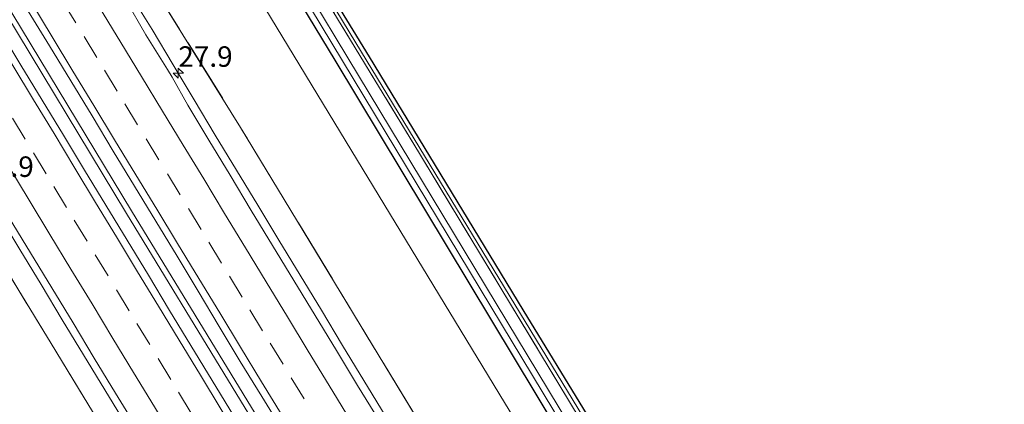
# Model space of a CAD drawing. Units: metres. Extents: x 199996 to 201086, y 537500 to 539317.
# Drawn here: x 200965 to 201085, y 537585 to 537632 of the extents above; entities that cross this region are included whole.
import ezdxf
from ezdxf.enums import TextEntityAlignment as Align

# ---------------------------------------------------------------- set-up
doc = ezdxf.new("R2010")
doc.units = ezdxf.units.M
doc.linetypes.add('IE-TERREINAFSCHEIDING', pattern=[10, 8, -2])
doc.linetypes.add('VW-3-9_STREEP', pattern=[12, 3, -9])
doc.layers.get('0').update_dxf_attribs({"lineweight": 25})
for name, color, linetype, lineweight in [('B-ME-AM-KILOMETR-S-B1', 7, 'Continuous', 18), ('B-ME-BV-GELEIDECONSTRUCTIE-GELEIDERAIL-L-B1', 213, 'BV-GELEIDERAIL', 18), ('B-ME-GR-BOMENSTRUIKEN-GV-B6', 93, 'Continuous', 18), ('B-ME-GW-INSTEEKWATERGANG-L-B1', 10, 'Continuous', 25), ('B-ME-GW-TEENLIJN-L-B1', 93, 'Continuous', 18), ('B-ME-IE-GRASLAND-GV-B6', 93, 'Continuous', 18), ('B-ME-IE-TERREINAFSCHEIDING-RASTERHEKWERK-L-B1', 8, 'IE-TERREINAFSCHEIDING', 18), ('B-ME-KG-KADASTRAAL-OPNAMEDTMGRENS-L-B1', 10, 'Continuous', 25), ('B-ME-OG-WATER-GV-B6', 153, 'Continuous', 18), ('B-ME-VH-VERH_SOORT-BITUMEN-GV-B6', 8, 'IE-TERREINAFSCHEIDING-NATUURLIJK-HOUTWAL', 18), ('B-ME-VH-VERH_SOORT-HALF_VERHARDING-GV-B6', 8, 'IE-TERREINAFSCHEIDING-NATUURLIJK-HOUTWAL', 18), ('B-ME-VW-MARKERING-39STREEP-015-L-B1', 255, 'VW-3-9_STREEP', 18), ('B-ME-VW-MARKERING-STREEP-015-L-B1', 7, 'Continuous', 18)]:
    doc.layers.add(name, color=color, linetype=linetype, lineweight=lineweight)
doc.styles.add('NLCS-ISO', font='NLCS-ISO.TTF')
doc.linetypes.add('BV-GELEIDERAIL', pattern='A,10,-3,[108,NLCS.SHX,S=1,R=0,X=0,Y=0],-3', length=16)
doc.linetypes.add('IE-TERREINAFSCHEIDING-NATUURLIJK-HOUTWAL', pattern='A,7,-1.5,[67,NLCS.SHX,S=0.75,R=45,X=0,Y=0],-1.5,7,-1.5,[70,NLCS.SHX,S=0.75,R=0,X=0,Y=0],-1.5', length=20)

# ---------------------------------------------------------------- blocks, each defined once
blk = doc.blocks.new('hecto')
for p, q in [((0, 0.625), (-0.625, 0)), ((0, -0.625), (0, 0.625)), ((-0.625, 0), (0.625, 0)), ((0.625, 0), (0, -0.625))]:
    blk.add_line(p, q)

msp = doc.modelspace()

# ---------------------------------------------------------------- linework, layer by layer
at = {"layer": 'B-ME-BV-GELEIDECONSTRUCTIE-GELEIDERAIL-L-B1'}
for points in [[(201003.924, 537566.436, 10.334), (200978.139, 537608.699, 10.734), (200945.787, 537662.283, 11.395), (200919.586, 537705.663, 11.961), (200894.119, 537747.883, 12.605), (200863.528, 537798.915, 13.415), (200836.108, 537844.595, 14.129), (200816.292, 537877.794, 14.702)], [(200816.887, 537878.138, 14.687), (200836.7, 537844.966, 14.133), (200864.131, 537799.283, 13.419), (200894.662, 537748.28, 12.609), (200920.155, 537706.039, 11.977), (200946.333, 537662.659, 11.411), (200978.751, 537609.061, 10.742), (201004.543, 537566.795, 10.331)], [(200978.645, 537635.443, 10.75), (200981.283, 537631.158, 10.702), (200983.854, 537626.869, 10.661), (200986.409, 537622.571, 10.618), (200988.983, 537618.284, 10.562), (200991.568, 537614.004, 10.507), (200994.168, 537609.734, 10.469), (200996.749, 537605.452, 10.42), (200999.346, 537601.179, 10.387), (201001.942, 537596.905, 10.345), (201004.508, 537592.614, 10.297), (201007.098, 537588.336, 10.258), (201009.723, 537584.081, 10.209), (201012.282, 537579.785, 10.164), (201014.881, 537575.514, 10.114), (201016.095, 537573.496, 10.098)], [(200946.967, 537634.22, 10.914), (200949.564, 537629.948, 10.858), (200952.16, 537625.675, 10.804), (200954.739, 537621.39, 10.756), (200957.334, 537617.129, 10.704), (200959.932, 537612.856, 10.677), (200962.542, 537608.592, 10.651), (200965.136, 537604.317, 10.612), (200967.725, 537600.04, 10.56), (200970.31, 537595.76, 10.514), (200972.881, 537591.472, 10.459), (200975.497, 537587.211, 10.42), (200978.104, 537582.944, 10.373), (200980.681, 537578.659, 10.324), (200983.277, 537574.386, 10.261), (200985.875, 537570.114, 10.231), (200988.467, 537565.838, 10.195), (200991.076, 537561.573, 10.146), (200992.237, 537559.657, 10.121)]]:
    msp.add_polyline3d(points, dxfattribs=at)
at = {"layer": 'B-ME-GR-BOMENSTRUIKEN-GV-B6'}
for points in [[(200831.842, 537884.249, 13.198), (200843.028, 537893.241, 8.587), (200863.587, 537857.05, 8.388), (200898.56, 537795.188, 8.008), (200937.119, 537729.4, 7.628), (200968.031, 537678.331, 7.781), (201004.261, 537618.599, 7.872), (201027.598, 537580.169, 7.557), (201018.828, 537575.082, 9.322), (200992.066, 537619.215, 9.904), (200969.819, 537655.007, 10.145), (200960.592, 537670.195, 10.319), (200949.464, 537688.284, 10.522), (200929.655, 537720.785, 10.97), (200914.019, 537746.818, 11.146), (200903.896, 537763.601, 11.213), (200888.978, 537788.421, 11.807), (200873.871, 537813.489, 12.242), (200861.05, 537834.946, 12.67), (200847.652, 537857.639, 13.038), (200831.842, 537884.249, 13.198)], [(200981.957, 537553.693, 7.643), (200949.248, 537607.033, 7.446), (200921.169, 537652.75, 7.665), (200894.728, 537696.687, 7.967), (200874.791, 537729.276, 8.136), (200853.102, 537763.75, 8.438), (200829.84, 537799.708, 8.504), (200806.634, 537835.533, 8.665), (200789.813, 537862.496, 8.892), (200802.165, 537869.633, 13.673), (200823.523, 537834.424, 13.092), (200855.112, 537781.594, 12.217), (200893.46, 537718.486, 11.288), (200941.001, 537638.657, 10.098), (200968.934, 537592.867, 9.59), (200989.938, 537558.323, 9.358), (200981.957, 537553.693, 7.643)]]:
    msp.add_polyline3d(points, dxfattribs=at)
at = {"layer": 'B-ME-GW-INSTEEKWATERGANG-L-B1'}
msp.add_polyline3d([(201030.885, 537582.076, 7.36), (201003.6, 537627.432, 7.566), (200975.831, 537673.301, 7.475), (200937.67, 537736.629, 7.595), (200913.927, 537777.495, 7.698), (200885.86, 537827.266, 7.959), (200865.204, 537862.969, 8.305), (200846.941, 537895.502, 8.561)], dxfattribs=at)
at = {"layer": 'B-ME-GW-TEENLIJN-L-B1'}
msp.add_polyline3d([(200843.028, 537893.241, 8.587), (200863.587, 537857.05, 8.388), (200898.56, 537795.188, 8.008), (200937.119, 537729.4, 7.628), (200968.031, 537678.331, 7.781), (201004.261, 537618.599, 7.872), (201027.598, 537580.169, 7.557)], dxfattribs=at)
at = {"layer": 'B-ME-IE-GRASLAND-GV-B6'}
for points in [[(201030.885, 537582.076, 7.36), (201003.6, 537627.432, 7.566), (200975.831, 537673.301, 7.475), (200937.67, 537736.629, 7.595), (200913.927, 537777.495, 7.698), (200885.86, 537827.266, 7.959), (200865.204, 537862.969, 8.305), (200846.941, 537895.502, 8.561), (200847.66, 537895.917, 7.789), (200865.842, 537863.784, 7.731), (200891.027, 537819.393, 7.331), (200912.949, 537781.093, 7.099), (200933.857, 537744.557, 7.083), (200953.355, 537711.867, 6.984), (200977.398, 537672.264, 6.988), (201004.51, 537627.326, 6.934), (201031.582, 537582.48, 6.812), (201030.885, 537582.076, 7.36)], [(201027.598, 537580.169, 7.557), (201004.261, 537618.599, 7.872), (200968.031, 537678.331, 7.781), (200937.119, 537729.4, 7.628), (200898.56, 537795.188, 8.008), (200863.587, 537857.05, 8.388), (200843.028, 537893.241, 8.587), (200846.941, 537895.502, 8.561), (200865.204, 537862.969, 8.305), (200885.86, 537827.266, 7.959), (200913.927, 537777.495, 7.698), (200937.67, 537736.629, 7.595), (200975.831, 537673.301, 7.475), (201003.6, 537627.432, 7.566), (201030.885, 537582.076, 7.36), (201027.598, 537580.169, 7.557)], [(201032.244, 537582.864, 6.827), (201005.162, 537627.727, 6.949), (200978.049, 537672.666, 7.003), (200954.007, 537712.267, 6.999), (200934.514, 537744.949, 7.098), (200923.731, 537763.793, 7.106), (200923.633, 537764.255, 7.104), (200923.798, 537764.475, 7.104), (200925.1129, 537765.235, 7.104), (200925.617, 537764.347, 7.624), (200925.284, 537764.065, 7.624), (200925.253, 537763.684, 7.624), (200925.592, 537763.087, 7.624), (200939.449, 537738.669, 7.616), (200952.944, 537716.333, 7.905), (200961.951, 537701.212, 7.93), (200988.778, 537657.381, 7.888), (201013.893, 537616.042, 7.715), (201033.496, 537583.591, 7.675), (201032.244, 537582.864, 6.827)], [(201033.496, 537583.591, 7.675), (201013.893, 537616.042, 7.715), (200988.778, 537657.381, 7.888), (200961.951, 537701.212, 7.93), (200952.944, 537716.333, 7.905), (200939.449, 537738.669, 7.616), (200925.592, 537763.087, 7.624), (200925.253, 537763.684, 7.624), (200925.284, 537764.065, 7.624), (200925.617, 537764.347, 7.624), (200932.036, 537753.193, 7.607), (200933.8905, 537750.1081, 7.6513), (200938.6614, 537742.1722, 7.7654), (200948.602, 537725.637, 8.003), (200949.792, 537723.004, 7.983), (200952.587, 537717.836, 7.93), (200971.845, 537685.78, 7.835), (200988.492, 537658.69, 7.864), (201006.116, 537629.531, 7.835), (201033.919, 537583.836, 7.839), (201033.496, 537583.591, 7.675)], [(200969.819, 537655.007, 10.145), (200992.066, 537619.215, 9.904), (201018.828, 537575.082, 9.322), (201015.339, 537573.058, 9.389), (201014.178, 537574.94, 9.407), (201011.583, 537579.214, 9.434), (201008.957, 537583.47, 9.486), (201006.349, 537587.735, 9.516), (201003.754, 537592.009, 9.544), (201001.158, 537596.282, 9.606), (200998.55, 537600.549, 9.633), (200995.955, 537604.822, 9.683), (200993.367, 537609.1, 9.725), (200990.774, 537613.376, 9.774), (200988.178, 537617.649, 9.821), (200985.617, 537621.942, 9.847), (200983.719, 537625.354, 9.849), (200983.161, 537626.301, 9.86), (200980.5, 537630.534, 9.959), (200978.005, 537634.869, 9.979)], [(200948.251, 537633.818, 10.11), (200950.884, 537629.568, 10.092), (200953.472, 537625.289, 10.041), (200956.052, 537621.006, 9.982), (200958.633, 537616.724, 9.922), (200961.209, 537612.438, 9.897), (200963.822, 537608.176, 9.855), (200966.419, 537603.902, 9.801), (200969.028, 537599.637, 9.77), (200971.624, 537595.364, 9.728), (200974.21, 537591.085, 9.676), (200976.805, 537586.81, 9.647), (200979.414, 537582.545, 9.605), (200982.032, 537578.286, 9.563), (200985.797, 537572.121, 9.488), (200987.224, 537569.739, 9.466), (200989.832, 537565.473, 9.439), (200992.424, 537561.197, 9.374), (200993.068, 537560.139, 9.37), (200989.938, 537558.323, 9.358), (200968.934, 537592.867, 9.59), (200941.001, 537638.657, 10.098)], [(200966.13, 537633.424, 10.346), (200968.737, 537629.158, 10.302), (200971.334, 537624.886, 10.266), (200973.935, 537620.615, 10.21), (200976.524, 537616.338, 10.155), (200979.119, 537612.063, 10.106), (200981.716, 537607.79, 10.041), (200984.31, 537603.516, 10.01), (200986.887, 537599.231, 9.954), (200989.453, 537594.94, 9.918), (200992.034, 537590.657, 9.873), (200994.655, 537586.399, 9.817), (200997.279, 537582.144, 9.779)], [(200991.183, 537584.074, 9.803), (200988.596, 537588.352, 9.85), (200985.995, 537592.623, 9.887), (200983.398, 537596.895, 9.928), (200980.809, 537601.173, 9.978), (200978.214, 537605.447, 10.019), (200975.635, 537609.73, 10.061), (200973.037, 537614.002, 10.108), (200970.444, 537618.277, 10.137), (200967.854, 537622.553, 10.17), (200965.249, 537626.821, 10.234), (200962.648, 537631.092, 10.284)]]:
    msp.add_polyline3d(points, dxfattribs=at)
at = {"layer": 'B-ME-IE-TERREINAFSCHEIDING-RASTERHEKWERK-L-B1'}
msp.add_line((201018.828, 537575.082, 9.322), (200992.066, 537619.215, 9.904), dxfattribs=at)
for points in [[(200831.842, 537884.249, 13.198), (200847.652, 537857.639, 13.038), (200861.05, 537834.946, 12.67), (200873.871, 537813.489, 12.242), (200888.978, 537788.421, 11.807), (200903.896, 537763.601, 11.213), (200914.019, 537746.818, 11.146), (200929.655, 537720.785, 10.97), (200949.464, 537688.284, 10.522), (200960.592, 537670.195, 10.319), (200969.819, 537655.007, 10.145), (200992.066, 537619.215, 9.904)], [(201033.496, 537583.591, 7.675), (201013.893, 537616.042, 7.715), (200988.778, 537657.381, 7.888), (200961.951, 537701.212, 7.93), (200952.944, 537716.333, 7.905), (200939.449, 537738.669, 7.616), (200925.592, 537763.087, 7.624)], [(200941.001, 537638.657, 10.098), (200968.934, 537592.867, 9.59), (200989.938, 537558.323, 9.358)]]:
    msp.add_polyline3d(points, dxfattribs=at)
at = {"layer": 'B-ME-KG-KADASTRAAL-OPNAMEDTMGRENS-L-B1'}
msp.add_polyline3d([(200925.113, 537765.235, 7.104), (200925.617, 537764.347, 7.624), (200932.036, 537753.193, 7.607), (200933.8912, 537750.107, 7.6514), (200938.6614, 537742.1722, 7.7654), (200948.602, 537725.637, 8.003), (200970.102, 537689.855, 7.764), (200990.278, 537656.416, 7.769), (201007.74, 537627.813, 7.831), (201026.519, 537596.966, 7.81), (201034.379, 537584.112, 7.847), (201050.73, 537557.33, 7.517), (201060.068, 537542.158, 7.397), (201065.084, 537533.875, 7.381), (201069.168, 537526.751, 7.401), (201074.78, 537517.144, 7.422), (201081.108, 537506.805, 7.467), (201083.089, 537503.563, 7.486), (201085.26652, 537500, 7.31135)], dxfattribs=at)
msp.add_polyline3d([(200925.113, 537765.235, 7.104), (200925.617, 537764.347, 7.624), (200932.036, 537753.193, 7.607), (200933.8912, 537750.107, 7.6514), (200938.6614, 537742.1722, 7.7654), (200948.602, 537725.637, 8.003), (200970.102, 537689.855, 7.764), (200990.278, 537656.416, 7.769), (201007.74, 537627.813, 7.831), (201026.519, 537596.966, 7.81), (201034.379, 537584.112, 7.847), (201050.73, 537557.33, 7.517), (201060.068, 537542.158, 7.397), (201065.084, 537533.875, 7.381), (201069.168, 537526.751, 7.401), (201074.78, 537517.144, 7.422), (201081.108, 537506.805, 7.467), (201083.089, 537503.563, 7.486), (201085.26652, 537500, 7.31135)], dxfattribs=at)
msp.add_polyline3d([(200925.113, 537765.235, 7.104), (200925.617, 537764.347, 7.624), (200932.036, 537753.193, 7.607), (200933.8912, 537750.107, 7.6514), (200938.6614, 537742.1722, 7.7654), (200948.602, 537725.637, 8.003), (200970.102, 537689.855, 7.764), (200990.278, 537656.416, 7.769), (201007.74, 537627.813, 7.831), (201026.519, 537596.966, 7.81), (201034.379, 537584.112, 7.847), (201050.73, 537557.33, 7.517), (201060.068, 537542.158, 7.397), (201065.084, 537533.875, 7.381), (201069.168, 537526.751, 7.401), (201074.78, 537517.144, 7.422), (201081.108, 537506.805, 7.467), (201083.089, 537503.563, 7.486), (201085.26652, 537500, 7.31135)], dxfattribs=at)
msp.add_polyline3d([(200925.113, 537765.235, 7.104), (200925.617, 537764.347, 7.624), (200932.036, 537753.193, 7.607), (200933.8912, 537750.107, 7.6514), (200938.6614, 537742.1722, 7.7654), (200948.602, 537725.637, 8.003), (200970.102, 537689.855, 7.764), (200990.278, 537656.416, 7.769), (201007.74, 537627.813, 7.831), (201026.519, 537596.966, 7.81), (201034.379, 537584.112, 7.847), (201050.73, 537557.33, 7.517), (201060.068, 537542.158, 7.397), (201065.084, 537533.875, 7.381), (201069.168, 537526.751, 7.401), (201074.78, 537517.144, 7.422), (201081.108, 537506.805, 7.467), (201083.089, 537503.563, 7.486), (201085.26652, 537500, 7.31135)], dxfattribs=at)
at = {"layer": 'B-ME-OG-WATER-GV-B6'}
for points in [[(201031.582, 537582.48, 6.812), (201004.51, 537627.326, 6.934), (200977.398, 537672.264, 6.988), (200953.355, 537711.867, 6.984), (200933.857, 537744.557, 7.083), (200912.949, 537781.093, 7.099)], [(200925.1129, 537765.235, 7.104), (200923.798, 537764.475, 7.104), (200923.633, 537764.255, 7.104), (200923.731, 537763.793, 7.106), (200934.514, 537744.949, 7.098), (200954.007, 537712.267, 6.999), (200978.049, 537672.666, 7.003), (201005.162, 537627.727, 6.949), (201032.244, 537582.864, 6.827), (201031.582, 537582.48, 6.812)]]:
    msp.add_polyline3d(points, dxfattribs=at)
at = {"layer": 'B-ME-VH-VERH_SOORT-BITUMEN-GV-B6'}
for points in [[(200978.005, 537634.869, 9.979), (200980.5, 537630.534, 9.959), (200983.161, 537626.301, 9.86), (200983.719, 537625.354, 9.849), (200985.617, 537621.942, 9.847), (200988.178, 537617.649, 9.821), (200990.774, 537613.376, 9.774), (200993.367, 537609.1, 9.725), (200995.955, 537604.822, 9.683), (200998.55, 537600.549, 9.633), (201001.158, 537596.282, 9.606), (201003.754, 537592.009, 9.544), (201006.349, 537587.735, 9.516), (201008.957, 537583.47, 9.486)], [(200997.279, 537582.144, 9.779), (200994.655, 537586.399, 9.817), (200992.034, 537590.657, 9.873), (200989.453, 537594.94, 9.918), (200986.887, 537599.231, 9.954), (200984.31, 537603.516, 10.01), (200981.716, 537607.79, 10.041), (200979.119, 537612.063, 10.106), (200976.524, 537616.338, 10.155), (200973.935, 537620.615, 10.21), (200971.334, 537624.886, 10.266), (200968.737, 537629.158, 10.302), (200966.13, 537633.424, 10.346)], [(200962.648, 537631.092, 10.284), (200965.249, 537626.821, 10.234), (200967.854, 537622.553, 10.17), (200970.444, 537618.277, 10.137), (200973.037, 537614.002, 10.108), (200975.635, 537609.73, 10.061), (200978.214, 537605.447, 10.019), (200980.809, 537601.173, 9.978), (200983.398, 537596.895, 9.928), (200985.995, 537592.623, 9.887), (200988.596, 537588.352, 9.85), (200991.183, 537584.074, 9.803)], [(200979.414, 537582.545, 9.605), (200976.805, 537586.81, 9.647), (200974.21, 537591.085, 9.676), (200971.624, 537595.364, 9.728), (200969.028, 537599.637, 9.77), (200966.419, 537603.902, 9.801), (200963.822, 537608.176, 9.855)]]:
    msp.add_polyline3d(points, dxfattribs=at)
at = {"layer": 'B-ME-VH-VERH_SOORT-HALF_VERHARDING-GV-B6'}
msp.add_polyline3d([(201033.919, 537583.836, 7.839), (201006.116, 537629.531, 7.835), (200988.492, 537658.69, 7.864), (200971.845, 537685.78, 7.835), (200952.587, 537717.836, 7.93), (200949.792, 537723.004, 7.983), (200948.602, 537725.637, 8.003), (200970.102, 537689.855, 7.764), (200990.278, 537656.416, 7.769), (201007.74, 537627.813, 7.831), (201026.519, 537596.966, 7.81), (201034.379, 537584.112, 7.847), (201033.919, 537583.836, 7.839)], dxfattribs=at)
at = {"layer": 'B-ME-VW-MARKERING-39STREEP-015-L-B1'}
for points in [[(201009.732, 537569.805, 9.612), (201007.491, 537573.49, 9.646), (201004.996, 537577.591, 9.681), (201002.411, 537581.839, 9.72), (200999.811, 537586.109, 9.761), (200997.252, 537590.314, 9.802), (200994.758, 537594.416, 9.842), (200992.265, 537598.517, 9.882), (200989.752, 537602.657, 9.924), (200987.263, 537606.761, 9.969), (200984.686, 537611.005, 10.018), (200982.089, 537615.277, 10.069), (200979.492, 537619.55, 10.119), (200977.002, 537623.654, 10.167), (200974.512, 537627.758, 10.215), (200971.948, 537631.985, 10.263), (200969.458, 537636.089, 10.309)], [(200998.765, 537563.443, 9.594), (200996.366, 537567.387, 9.631), (200993.767, 537571.658, 9.672), (200991.21, 537575.865, 9.718), (200988.614, 537580.138, 9.763), (200986.05, 537584.358, 9.808), (200983.563, 537588.463, 9.853), (200980.971, 537592.739, 9.897), (200978.48, 537596.846, 9.94), (200975.885, 537601.119, 9.984), (200973.324, 537605.336, 10.027), (200970.84, 537609.443, 10.068), (200968.356, 537613.55, 10.108), (200965.788, 537617.785, 10.147), (200963.191, 537622.058, 10.191), (200960.605, 537626.312, 10.234), (200958.014, 537630.588, 10.279), (200955.424, 537634.865, 10.328)]]:
    msp.add_polyline3d(points, dxfattribs=at)
at = {"layer": 'B-ME-VW-MARKERING-STREEP-015-L-B1'}
for points in [[(200995.78, 537561.712, 9.515), (200994.255, 537564.21, 9.537), (200991.75, 537568.34, 9.576), (200989.201, 537572.514, 9.618), (200986.666, 537576.69, 9.663), (200984.137, 537580.868, 9.708), (200981.547, 537585.133, 9.753), (200979, 537589.314, 9.799), (200976.474, 537593.482, 9.844), (200973.933, 537597.677, 9.884), (200971.348, 537601.933, 9.924), (200968.805, 537606.139, 9.969), (200966.253, 537610.34, 10.013), (200963.763, 537614.449, 10.051), (200961.218, 537618.642, 10.091), (200958.677, 537622.826, 10.131), (200956.152, 537626.997, 10.18), (200953.56, 537631.272, 10.23), (200951.021, 537635.481, 10.272)], [(201001.662, 537565.124, 9.666), (200999.931, 537567.974, 9.692), (200997.397, 537572.139, 9.731), (200994.807, 537576.404, 9.774), (200992.246, 537580.623, 9.819), (200989.706, 537584.801, 9.865), (200987.163, 537588.984, 9.912), (200984.581, 537593.242, 9.956), (200982.049, 537597.419, 10), (200979.505, 537601.614, 10.044), (200976.917, 537605.885, 10.086), (200974.379, 537610.071, 10.126), (200971.842, 537614.266, 10.167), (200969.297, 537618.46, 10.208), (200966.807, 537622.573, 10.252), (200964.261, 537626.762, 10.292), (200961.725, 537630.949, 10.337), (200959.188, 537635.136, 10.384)], [(201006.834, 537568.123, 9.704), (201004.792, 537571.487, 9.735), (201002.242, 537575.678, 9.77), (200999.686, 537579.87, 9.809), (200997.136, 537584.067, 9.849), (200994.621, 537588.195, 9.888), (200992.074, 537592.389, 9.926), (200989.528, 537596.581, 9.966), (200986.977, 537600.776, 10.009), (200984.385, 537605.051, 10.055), (200981.835, 537609.241, 10.105), (200979.285, 537613.442, 10.155), (200976.692, 537617.706, 10.206), (200974.145, 537621.906, 10.255), (200971.609, 537626.092, 10.302), (200969.076, 537630.269, 10.35), (200966.572, 537634.375, 10.396)], [(201012.73, 537571.544, 9.518), (201010.567, 537575.092, 9.548), (201008.015, 537579.294, 9.586), (201005.464, 537583.478, 9.623), (201002.879, 537587.734, 9.662), (201000.326, 537591.922, 9.706), (200997.783, 537596.117, 9.751), (200995.195, 537600.359, 9.795), (200992.657, 537604.544, 9.836), (200990.117, 537608.73, 9.882), (200987.57, 537612.934, 9.93), (200985.07, 537617.055, 9.977), (200982.532, 537621.222, 10.025), (200979.987, 537625.421, 10.072), (200977.452, 537629.585, 10.121), (200974.861, 537633.851, 10.171)]]:
    msp.add_polyline3d(points, dxfattribs=at)

# ---------------------------------------------------------------- block references
at = {"layer": 'B-ME-AM-KILOMETR-S-B1', "rotation": 90}
msp.add_blockref('hecto', (200984.467, 537625.836, 10.61), dxfattribs=at)

# ---------------------------------------------------------------- texts
at = {"layer": 'B-ME-AM-KILOMETR-S-B1', "ltscale": 0.2, "style": 'NLCS-ISO'}
for p in [(200984.467, 537625.836, 10.61), (200960.203, 537612.401, 10.644)]:
    msp.add_text('27.9', height=2.5, dxfattribs=at).set_placement(p, align=Align.BOTTOM_LEFT)

doc.saveas('drawing.dxf')
